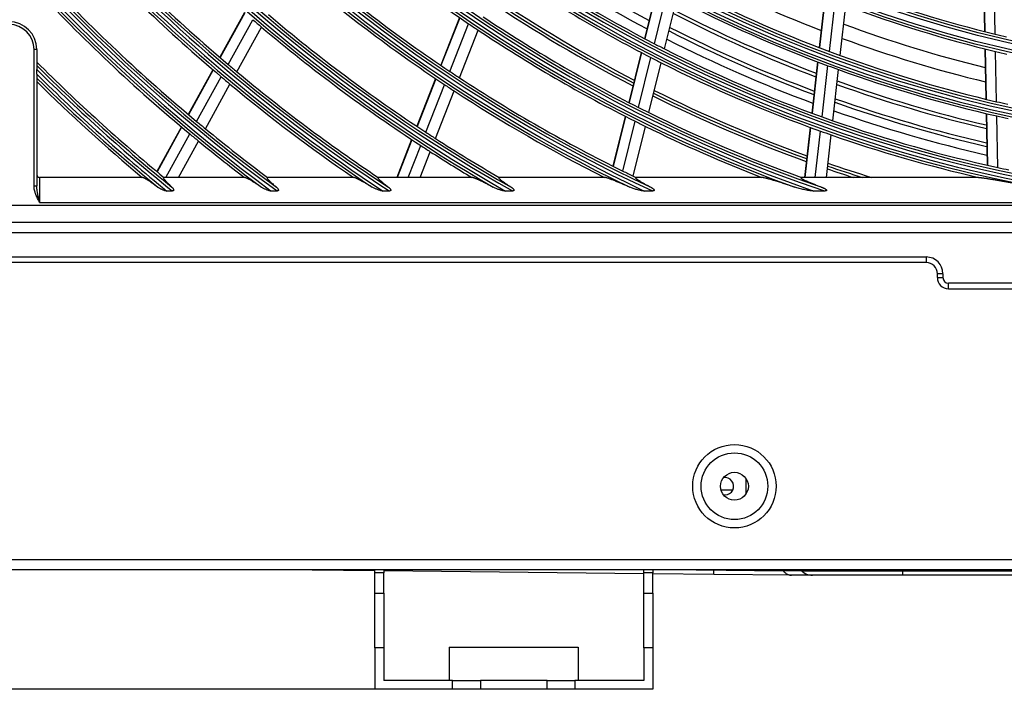
# Model space of a CAD drawing. Units: millimetres. Extents: x 0 to 7518, y 0 to 5362.
# Drawn here: x 1442 to 1619, y 2533 to 2654 of the extents above; entities that cross this region are included whole.
import ezdxf

# ---------------------------------------------------------------- set-up
doc = ezdxf.new("R2010")
doc.units = ezdxf.units.MM
doc.layers.add('LG-Product', color=3, linetype='Continuous')
doc.styles.add('GHS', font='txt')
doc.dimstyles.new('ISO-25', dxfattribs={"dimscale": 10, "dimtxt": 2.5, "dimasz": 2.5, "dimexe": 1.25, "dimexo": 0.625, "dimtad": 1, "dimdec": 0, "dimtxsty": 'GHS', "dimcen": 2.5, "dimclrd": 256, "dimclre": 256, "dimclrt": 7, "dimadec": 0, "dimazin": 0, "dimtfac": 1, "dimtdec": 0, "dimtmove": 0, "dimatfit": 3, "dimfxl": 1, "dimarcsym": 0})

# ---------------------------------------------------------------- blocks, each defined once
blk = doc.blocks.new('*D21')
at = {"lineweight": -2, "transparency": 16777216}
for p, q in [((1400.48, 3187.96), (1217.2, 3187.96)), ((1229.7, 3162.96), (1229.7, 2558.36)), ((1513.95, 2533.36), (1217.2, 2533.36))]:
    blk.add_line(p, q, dxfattribs=at)
at = {"lineweight": 18, "transparency": 16777216}
for points in [[(1225.53, 3162.96), (1233.87, 3162.96), (1229.7, 3187.96)], [(1225.53, 2558.36), (1233.87, 2558.36), (1229.7, 2533.36)]]:
    blk.add_solid(points, dxfattribs=at)
at = {"layer": 'Defpoints', "color": 0, "lineweight": 18, "transparency": 16777216}
for p in [(1406.73, 3187.96), (1229.7, 2533.36), (1520.2, 2533.36)]:
    blk.add_point(p, dxfattribs=at)
at = {"color": 7, "lineweight": 18, "transparency": 16777216, "insert": (1210.93, 2860.66), "char_height": 25, "attachment_point": 5, "rotation": 90, "style": 'GHS'}
blk.add_mtext('655', dxfattribs=at)

msp = doc.modelspace()

# ---------------------------------------------------------------- linework, layer by layer
at = {"layer": 'LG-Product', "linetype": 'Continuous'}
for p, q in [((1615.71, 2660.41), (1615.88, 2651.59)), ((1615.78, 2660.4), (1615.95, 2651.57)), ((1556.97, 2659.32), (1554.74, 2650.32)), ((1557.03, 2659.29), (1554.8, 2650.28)), ((1617.82, 2651.11), (1617.66, 2659.91)), ((1556.5, 2649.39), (1558.73, 2658.38)), ((1558.33, 2648.46), (1560.56, 2657.43)), ((1587.13, 2657.71), (1586.11, 2648.71)), ((1587.19, 2657.68), (1586.18, 2648.69)), ((1587.98, 2648.01), (1588.99, 2656.98)), ((1482.77, 2655), (1478.32, 2646.95)), ((1589.92, 2647.3), (1590.93, 2656.25)), ((1482.82, 2654.96), (1478.37, 2646.91)), ((1479.82, 2645.67), (1484.27, 2653.71)), ((1521.43, 2654.11), (1518.06, 2645.52)), ((1521.49, 2654.07), (1518.11, 2645.48)), ((1481.38, 2644.36), (1485.82, 2652.39)), ((1519.7, 2644.41), (1523.07, 2652.99)), ((1521.41, 2643.29), (1524.77, 2651.85)), ((1445.4, 2648.36), (1444.9, 2648.36)), ((1444.9, 2623.86), (1444.9, 2648.36)), ((1445.4, 2648.36), (1445.4, 2644.78)), ((1615.94, 2648.48), (1616.11, 2639.43)), ((1616, 2648.47), (1616.17, 2639.42)), ((1618.05, 2638.98), (1617.88, 2648.01)), ((1554.12, 2647.82), (1551.89, 2638.84)), ((1554.18, 2647.79), (1551.95, 2638.81)), ((1553.66, 2637.94), (1555.88, 2646.9)), ((1585.83, 2646.15), (1584.79, 2636.93)), ((1445.4, 2643.91), (1445.4, 2644.78)), ((1477.08, 2644.72), (1472.64, 2636.68)), ((1477.14, 2644.68), (1472.69, 2636.64)), ((1555.49, 2637.02), (1557.71, 2645.97)), ((1585.89, 2646.12), (1584.85, 2636.9)), ((1586.66, 2636.24), (1587.69, 2645.45)), ((1588.59, 2635.56), (1589.63, 2644.74)), ((1445.4, 2643.91), (1445.4, 2623.86)), ((1474.15, 2635.42), (1478.59, 2643.44)), ((1517.12, 2643.13), (1513.76, 2634.56)), ((1517.18, 2643.1), (1513.81, 2634.52)), ((1475.72, 2634.12), (1480.15, 2642.13)), ((1515.41, 2633.47), (1518.77, 2642.03)), ((1517.12, 2632.36), (1520.48, 2640.91)), ((1551.27, 2636.34), (1549.05, 2627.38)), ((1551.33, 2636.31), (1549.11, 2627.35)), ((1616.15, 2636.85), (1616.33, 2627.58)), ((1616.22, 2636.84), (1616.39, 2627.56)), ((1618.27, 2627.14), (1618.1, 2636.4)), ((1471.41, 2634.45), (1466.97, 2626.43)), ((1471.46, 2634.41), (1467.03, 2626.39)), ((1550.82, 2626.5), (1553.04, 2635.45)), ((1552.66, 2625.61), (1554.88, 2634.54)), ((1584.5, 2634.37), (1583.48, 2625.36)), ((1584.56, 2634.35), (1583.55, 2625.36)), ((1468.59, 2625.36), (1472.92, 2633.19)), ((1512.82, 2632.18), (1510.14, 2625.36)), ((1512.88, 2632.14), (1510.22, 2625.36)), ((1585.43, 2625.36), (1586.37, 2633.69)), ((1587.44, 2625.36), (1588.31, 2633.01)), ((1470.88, 2625.36), (1474.49, 2631.9)), ((1512.22, 2625.36), (1514.48, 2631.09)), ((1514.37, 2625.36), (1516.19, 2629.99)), ((1464.36, 2625.36), (1445.9, 2625.36)), ((1445.9, 2625.36), (1445.9, 2620.86)), ((1468.59, 2625.36), (1468.27, 2625.36)), ((1470.88, 2625.36), (1468.59, 2625.36)), ((1482.75, 2625.36), (1470.88, 2625.36)), ((1502.36, 2625.36), (1486.9, 2625.36)), ((1512.22, 2625.36), (1506.82, 2625.36)), ((1514.37, 2625.36), (1512.22, 2625.36)), ((1523.65, 2625.36), (1514.37, 2625.36)), ((1547.51, 2625.36), (1528.58, 2625.36)), ((1575.8, 2625.36), (1553.18, 2625.36)), ((1585.43, 2625.36), (1582.94, 2625.36)), ((1587.44, 2625.36), (1585.43, 2625.36)), ((1614.8, 2625.36), (1587.44, 2625.36)), ((1444.9, 2623.86), (1445.4, 2623.86)), ((1469.77, 2622.92), (1468.79, 2622.92)), ((1488.61, 2622.92), (1487.57, 2622.92)), ((1508.81, 2622.92), (1507.68, 2622.92)), ((1530.95, 2622.92), (1529.7, 2622.92)), ((1556.14, 2622.92), (1554.68, 2622.92)), ((1587.07, 2622.92), (1585.17, 2622.92)), ((1930.48, 2620.3), (1413.31, 2620.3)), ((1445.9, 2620.86), (1897.9, 2620.86)), ((1413.31, 2617.31), (1930.48, 2617.31)), ((1411.5, 2615.49), (1932.3, 2615.49)), ((1410.4, 2611.06), (1605.4, 2611.06)), ((1605.4, 2611.06), (1605.4, 2610.06)), ((1605.4, 2610.06), (1410.4, 2610.06)), ((1607.4, 2607.36), (1607.4, 2608.06)), ((1608.4, 2608.06), (1607.4, 2608.06)), ((1607.4, 2607.36), (1608.4, 2607.36)), ((1608.4, 2608.06), (1608.4, 2607.36)), ((1609.4, 2605.36), (1609.4, 2606.36)), ((1734.4, 2606.36), (1609.4, 2606.36)), ((1609.4, 2605.36), (1734.4, 2605.36)), ((1573, 2568.51), (1573, 2571.21)), ((1570.58, 2569.16), (1568.5, 2569.16)), ((1395.4, 2556.66), (2216.4, 2556.66)), ((2216.4, 2554.86), (1395.4, 2554.86)), ((1494.93, 2554.76), (1485.7, 2554.86)), ((1506.2, 2554.64), (1494.93, 2554.76)), ((1506.2, 2554.36), (1506.2, 2554.86)), ((1506.2, 2554.36), (1506.2, 2554.28)), ((1506.2, 2554.36), (1507.8, 2554.36)), ((1506.2, 2550.64), (1506.2, 2554.28)), ((1507.8, 2554.28), (1506.2, 2554.28)), ((1507.8, 2554.86), (1507.8, 2554.36)), ((1554.6, 2554.14), (1507.8, 2554.63)), ((1507.8, 2554.36), (1507.8, 2554.28)), ((1507.8, 2550.64), (1507.8, 2554.28)), ((1554.6, 2554.36), (1554.6, 2554.86)), ((1554.6, 2554.36), (1554.6, 2554.28)), ((1554.6, 2554.36), (1556.2, 2554.36)), ((1554.6, 2550.64), (1554.6, 2554.28)), ((1556.2, 2554.28), (1554.6, 2554.28)), ((1556.2, 2554.86), (1556.2, 2554.36)), ((1556.2, 2554.36), (1556.2, 2554.28)), ((1556.2, 2550.64), (1556.2, 2554.28)), ((1567.17, 2554.01), (1556.2, 2554.12)), ((1564.03, 2554.86), (1567.2, 2554.83)), ((1567.2, 2554.86), (1567.2, 2554.83)), ((1582.94, 2554.68), (1579.64, 2554.68)), ((1582.94, 2554.68), (1582.76, 2554.86)), ((1582.94, 2554.68), (1601.2, 2554.68)), ((1601.2, 2554.68), (1601.2, 2554.86)), ((1601.2, 2553.86), (1601.2, 2554.68)), ((1601.2, 2554.68), (1901.2, 2554.68)), ((1581.18, 2553.86), (1567.17, 2554.01)), ((1581.19, 2553.86), (1581.18, 2553.86)), ((1584.92, 2553.86), (1581.19, 2553.86)), ((1601.2, 2553.86), (1584.92, 2553.86)), ((1901.2, 2553.86), (1601.2, 2553.86)), ((1506.2, 2540.8), (1506.2, 2550.64)), ((1506.2, 2550.64), (1507.8, 2550.64)), ((1507.8, 2550.64), (1507.8, 2540.8)), ((1554.6, 2550.64), (1556.2, 2550.64)), ((1554.6, 2540.8), (1554.6, 2550.64)), ((1556.2, 2550.64), (1556.2, 2540.8)), ((1506.2, 2540.8), (1506.2, 2533.36)), ((1507.8, 2540.8), (1506.2, 2540.8)), ((1507.8, 2540.8), (1507.8, 2534.96)), ((1519.6, 2540.96), (1519.57, 2540.96)), ((1519.57, 2540.96), (1519.57, 2534.96)), ((1519.6, 2540.96), (1542.8, 2540.96)), ((1519.6, 2540.96), (1519.6, 2534.96)), ((1542.8, 2540.96), (1542.8, 2534.96)), ((1556.2, 2540.8), (1554.6, 2540.8)), ((1554.6, 2540.8), (1554.6, 2534.96)), ((1556.2, 2540.8), (1556.2, 2533.36)), ((1520.2, 2534.96), (1507.8, 2534.96)), ((1520.2, 2534.96), (1525.2, 2534.96)), ((1520.2, 2533.36), (1520.2, 2534.96)), ((1537.19, 2534.96), (1525.2, 2534.96)), ((1525.2, 2534.96), (1525.2, 2533.36)), ((1537.19, 2534.96), (1542.19, 2534.96)), ((1537.19, 2533.36), (1537.19, 2534.96)), ((1554.6, 2534.96), (1542.19, 2534.96)), ((1542.19, 2534.96), (1542.19, 2533.36)), ((1520.2, 2533.36), (1506.2, 2533.36)), ((1525.2, 2533.36), (1520.2, 2533.36)), ((1537.19, 2533.36), (1525.2, 2533.36)), ((1542.19, 2533.36), (1537.19, 2533.36)), ((1556.2, 2533.36), (1542.19, 2533.36))]:
    msp.add_line(p, q, dxfattribs=at)
for centre, radius in [((1671.9, 2872.86), 230.8), ((1671.9, 2872.86), 230.31), ((1671.9, 2872.86), 229.19), ((1671.9, 2872.86), 228.7), ((1671.9, 2872.86), 219.3), ((1570.9, 2569.86), 7.5), ((1570.9, 2569.86), 6), ((1570.9, 2569.86), 2.5)]:
    msp.add_circle(centre, radius, dxfattribs=at)
for centre, radius, start, end in [((1671.9, 2872.86), 242.05, 135.22, 132.4904), ((1671.9, 2872.86), 241.56, 135.1031, 132.5983), ((1671.9, 2872.86), 240.94, 134.9567, 132.7334), ((1671.9, 2872.86), 240.45, 134.8382, 132.8427), ((1671.9, 2872.86), 253.55, 137.7444, 259.4273), ((1671.9, 2872.86), 253.06, 137.6423, 260.9934), ((1671.9, 2872.86), 252.44, 137.5144, 261.925), ((1671.9, 2872.86), 251.95, 137.411, 261.6119), ((1671.9, 2872.86), 263.94, 188.6511, 251.253), ((1671.9, 2872.86), 263.45, 188.9326, 251.1056), ((1671.9, 2872.86), 264.56, 189.4894, 250.863), ((1671.9, 2872.86), 265.05, 190.926, 250.1141), ((1671.9, 2872.86), 275.44, 198.6756, 245.1499), ((1671.9, 2872.86), 276.06, 199.051, 244.8748), ((1671.9, 2872.86), 274.95, 198.8172, 245.0321), ((1671.9, 2872.86), 276.55, 199.7724, 244.3253), ((1671.9, 2872.86), 286.94, 204.5803, 240.5801), ((1671.9, 2872.86), 286.45, 204.6941, 240.476), ((1671.9, 2872.86), 287.56, 204.8478, 240.3628), ((1671.9, 2872.86), 288.05, 205.3814, 239.9155), ((1671.9, 2872.86), 298.44, 209.0334, 236.8749), ((1671.9, 2872.86), 297.95, 209.1341, 236.779), ((1671.9, 2872.86), 299.06, 209.2457, 236.6941), ((1671.9, 2872.86), 299.55, 209.6817, 236.3118), ((1671.9, 2872.86), 309.94, 212.6591, 233.7462), ((1671.9, 2872.86), 309.45, 212.7519, 233.6561), ((1671.9, 2872.86), 310.56, 212.8363, 233.5912), ((1671.9, 2872.86), 311.05, 213.2099, 233.255), ((1671.9, 2872.86), 265.5, 228.8481, 235.9061), ((1671.9, 2872.86), 297.5, 222.6796, 229.7871), ((1671.9, 2872.86), 300, 222.7715, 229.8823), ((1671.9, 2872.86), 248.25, 235.4846, 242.0496), ((1671.9, 2872.86), 249.75, 235.5649, 242.135), ((1671.9, 2872.86), 274.5, 229.2546, 236.3278), ((1671.9, 2872.86), 251.5, 235.6564, 242.6885), ((1671.9, 2872.86), 277, 229.3628, 236.44), ((1671.9, 2872.86), 254, 235.7857, 242.8226), ((1671.9, 2872.86), 237, 242.3515, 248.8738), ((1671.9, 2872.86), 309, 223.0895, 230.2122), ((1671.9, 2872.86), 311.5, 223.1746, 230.3004), ((1671.9, 2872.86), 240, 242.5262, 249.5346), ((1671.9, 2872.86), 228.25, 249.3147, 256.2961), ((1671.9, 2872.86), 260, 236.0813, 242.6906), ((1671.9, 2872.86), 259.5, 236.0644, 242.6738), ((1671.9, 2872.86), 259, 236.0362, 242.64), ((1671.9, 2872.86), 242.5, 242.6684, 249.6822), ((1671.9, 2872.86), 244.5, 242.7818, 249.3314), ((1671.9, 2872.86), 231.25, 249.5034, 256.492), ((1440.4, 2648.36), 5, 0, 90), ((1671.9, 2872.86), 288.5, 229.4303, 229.8356), ((1671.9, 2872.86), 286, 229.7361, 236.8272), ((1671.9, 2872.86), 263, 236.2301, 243.2837), ((1671.9, 2872.86), 245.12, 242.8143, 249.3678), ((1440.4, 2648.36), 4.5, 0, 90), ((1671.9, 2872.86), 288.5, 229.8356, 236.9303), ((1671.9, 2872.86), 265.5, 235.9061, 236.3481), ((1671.9, 2872.86), 265.5, 236.3481, 243.4061), ((1671.9, 2872.86), 248.25, 242.9841, 249.5491), ((1671.9, 2872.86), 247.62, 242.953, 249.517), ((1671.9, 2872.86), 234.5, 249.7056, 256.2097), ((1671.9, 2872.86), 249.75, 243.0639, 249.6356), ((1671.9, 2872.86), 237, 249.8566, 256.3736), ((1671.9, 2872.86), 228.25, 256.2961, 256.8147), ((1671.9, 2872.86), 251.5, 242.6885, 243.1564), ((1671.9, 2872.86), 251.5, 243.1564, 250.1885), ((1671.9, 2872.86), 240, 249.5346, 250.0262), ((1671.9, 2872.86), 231.25, 256.492, 257.0034), ((1671.9, 2872.86), 254, 242.8226, 243.2857), ((1671.9, 2872.86), 240, 250.0262, 257.0346), ((1671.9, 2872.86), 320.5, 225.0323, 230.5546), ((1671.9, 2872.86), 320.95, 225.1116, 230.9515), ((1671.9, 2872.86), 321.44, 225.1996, 231.0373), ((1671.9, 2872.86), 297.5, 229.7871, 230.1796), ((1671.9, 2872.86), 274.5, 236.3278, 236.7546), ((1671.9, 2872.86), 254, 243.2857, 250.3226), ((1671.9, 2872.86), 242.5, 249.6822, 250.1684), ((1671.9, 2872.86), 242.5, 250.1684, 257.1822), ((1671.9, 2872.86), 322.06, 225.3086, 230.9017), ((1671.9, 2872.86), 322.55, 225.3957, 230.6003), ((1671.9, 2872.86), 300, 229.8823, 230.2715), ((1671.9, 2872.86), 297.5, 230.1796, 236.2978), ((1671.9, 2872.86), 274.5, 236.7546, 243.8278), ((1671.9, 2872.86), 244.5, 250.2811, 256.8307), ((1671.9, 2872.86), 323, 225.4736, 230.0187), ((1671.9, 2872.86), 300, 230.2715, 235.5885), ((1671.9, 2872.86), 277, 236.44, 236.8628), ((1671.9, 2872.86), 277, 236.8628, 243.3166), ((1671.9, 2872.86), 259, 243.5344, 250.1381), ((1671.9, 2872.86), 245.12, 250.3166, 256.8701), ((1671.9, 2872.86), 260, 243.585, 250.1944), ((1671.9, 2872.86), 259.5, 243.5625, 250.1719), ((1671.9, 2872.86), 247.62, 250.4518, 257.0158), ((1671.9, 2872.86), 263, 243.2837, 243.7301), ((1671.9, 2872.86), 249.75, 250.5637, 257.1354), ((1671.9, 2872.86), 248.25, 250.4844, 257.0494), ((1671.9, 2872.86), 240, 257.0346, 257.5262), ((1671.9, 2872.86), 263, 243.7301, 250.2311), ((1671.9, 2872.86), 251.5, 250.1885, 250.6564), ((1671.9, 2872.86), 251.5, 250.6564, 257.6885), ((1671.9, 2872.86), 242.5, 257.1822, 257.6684), ((1671.9, 2872.86), 309, 230.2122, 230.5895), ((1671.9, 2872.86), 309, 230.5895, 233.2229), ((1671.9, 2872.86), 265.5, 243.4061, 243.8481), ((1671.9, 2872.86), 265.5, 243.8481, 248.7809), ((1671.9, 2872.86), 311.5, 230.3004, 230.6746), ((1671.9, 2872.86), 286, 236.8272, 237.2361), ((1671.9, 2872.86), 286, 237.2361, 239.9267), ((1671.9, 2872.86), 254, 250.3226, 250.7857), ((1671.9, 2872.86), 254, 250.7857, 257.01), ((1671.9, 2872.86), 311.5, 230.6746, 232.6121), ((1671.9, 2872.86), 288.5, 236.9303, 237.3356), ((1671.9, 2872.86), 288.5, 237.3356, 239.08), ((1671.9, 2872.86), 260, 251.0831, 252.1575), ((1671.9, 2872.86), 259.5, 251.0662, 252.5119), ((1671.9, 2872.86), 259, 251.0325, 252.8606), ((1671.9, 2872.86), 251.5, 257.6885, 258.1564), ((1445.9, 2625.86), 0.5, 180, 270), ((1671.9, 2872.86), 274.5, 243.8278, 244.2546), ((1671.9, 2872.86), 274.5, 244.2546, 244.3744), ((1605.4, 2608.06), 3, 0, 90), ((1605.4, 2608.06), 2, 0, 90), ((1609.4, 2607.36), 2, 180, 270), ((1609.4, 2607.36), 1, 180, 270), ((1569.2, 2569.86), 1.55, 270, 100.4624), ((1569.2, 2569.86), 1.55, 259.5319, 270), ((1584.92, 2556.66), 2.8, 225, 270)]:
    msp.add_arc(centre, radius, start, end, dxfattribs=at)
for centre, end_param in [((1494.96, 2557.56), 3.405171), ((1567.2, 2556.81), 3.927046)]:
    msp.add_ellipse(centre, major_axis=(0.03, 2.8), ratio=0.010471, start_param=3.141593, end_param=end_param, dxfattribs=at)
for points, knots in [([(1467.16, 2623.61), (1467.01, 2623.72), (1466.86, 2623.83), (1466.56, 2624.04), (1466.41, 2624.15), (1466.2, 2624.3), (1466.13, 2624.35), (1466.02, 2624.42), (1465.99, 2624.44), (1465.92, 2624.49), (1465.88, 2624.52), (1465.71, 2624.63), (1465.58, 2624.72), (1465.32, 2624.88), (1465.2, 2624.96), (1465.07, 2625.03), (1465.06, 2625.04), (1465.03, 2625.06), (1465.02, 2625.07), (1464.98, 2625.09), (1464.9, 2625.14), (1464.82, 2625.18), (1464.73, 2625.23), (1464.68, 2625.25), (1464.6, 2625.29), (1464.56, 2625.3), (1464.49, 2625.33), (1464.46, 2625.34), (1464.42, 2625.35), (1464.4, 2625.35), (1464.38, 2625.36), (1464.37, 2625.36), (1464.36, 2625.36)], [0, 0, 0, 0, 0.125, 0.125, 0.25, 0.25, 0.3125, 0.3125, 0.34375, 0.34375, 0.375, 0.375, 0.5, 0.5, 0.625, 0.625, 0.640625, 0.640625, 0.65625, 0.65625, 0.6875, 0.75, 0.75, 0.8125, 0.8125, 0.875, 0.875, 0.9375, 0.9375, 0.96875, 0.96875, 1, 1, 1, 1]), ([(1468.27, 2625.36), (1468.23, 2625.36), (1468.21, 2625.35), (1468.2, 2625.31), (1468.2, 2625.3), (1468.2, 2625.27), (1468.21, 2625.26), (1468.21, 2625.25), (1468.21, 2625.24), (1468.22, 2625.23), (1468.22, 2625.22), (1468.24, 2625.17), (1468.28, 2625.12), (1468.35, 2625.02), (1468.38, 2624.98), (1468.42, 2624.92), (1468.44, 2624.9), (1468.47, 2624.86), (1468.49, 2624.84), (1468.57, 2624.74), (1468.65, 2624.65), (1468.79, 2624.51), (1468.83, 2624.46), (1468.9, 2624.39), (1468.93, 2624.36), (1468.98, 2624.31), (1469.01, 2624.29), (1469.13, 2624.16), (1469.24, 2624.05), (1469.47, 2623.83), (1469.59, 2623.72), (1469.71, 2623.61)], [0, 0, 0, 0, 0.125, 0.125, 0.1875, 0.1875, 0.21875, 0.21875, 0.234375, 0.234375, 0.25, 0.25, 0.375, 0.375, 0.4375, 0.4375, 0.46875, 0.46875, 0.5, 0.5, 0.625, 0.625, 0.6875, 0.6875, 0.71875, 0.71875, 0.75, 0.75, 0.875, 0.875, 1, 1, 1, 1]), ([(1485.81, 2623.61), (1485.64, 2623.72), (1485.48, 2623.83), (1485.16, 2624.04), (1485, 2624.14), (1484.69, 2624.34), (1484.54, 2624.43), (1484.35, 2624.55), (1484.32, 2624.57), (1484.24, 2624.62), (1484.13, 2624.68), (1484.03, 2624.75), (1483.82, 2624.87), (1483.69, 2624.95), (1483.53, 2625.03), (1483.5, 2625.05), (1483.44, 2625.08), (1483.41, 2625.1), (1483.32, 2625.14), (1483.27, 2625.17), (1483.16, 2625.22), (1483.11, 2625.24), (1483.02, 2625.28), (1482.98, 2625.3), (1482.9, 2625.33), (1482.86, 2625.34), (1482.82, 2625.35), (1482.8, 2625.35), (1482.78, 2625.36), (1482.76, 2625.36), (1482.75, 2625.36)], [0, 0, 0, 0, 0.125, 0.125, 0.25, 0.25, 0.375, 0.375, 0.40625, 0.40625, 0.4375, 0.5, 0.5, 0.625, 0.625, 0.65625, 0.65625, 0.6875, 0.6875, 0.75, 0.75, 0.8125, 0.8125, 0.875, 0.875, 0.9375, 0.9375, 0.96875, 0.96875, 1, 1, 1, 1]), ([(1486.9, 2625.36), (1486.86, 2625.36), (1486.83, 2625.35), (1486.82, 2625.31), (1486.82, 2625.3), (1486.83, 2625.27), (1486.83, 2625.27), (1486.84, 2625.26), (1486.84, 2625.25), (1486.84, 2625.24), (1486.85, 2625.23), (1486.88, 2625.17), (1486.92, 2625.11), (1486.99, 2625.02), (1487.01, 2625), (1487.04, 2624.97), (1487.06, 2624.95), (1487.06, 2624.94), (1487.11, 2624.89), (1487.14, 2624.85), (1487.26, 2624.73), (1487.35, 2624.64), (1487.5, 2624.49), (1487.55, 2624.45), (1487.64, 2624.37), (1487.66, 2624.35), (1487.72, 2624.3), (1487.75, 2624.27), (1487.89, 2624.14), (1488.01, 2624.04), (1488.25, 2623.83), (1488.38, 2623.72), (1488.51, 2623.61)], [0, 0, 0, 0, 0.125, 0.125, 0.1875, 0.1875, 0.203125, 0.203125, 0.21875, 0.21875, 0.25, 0.25, 0.375, 0.375, 0.40625, 0.421875, 0.421875, 0.4375, 0.4375, 0.5, 0.5, 0.625, 0.625, 0.6875, 0.6875, 0.71875, 0.71875, 0.75, 0.75, 0.875, 0.875, 1, 1, 1, 1]), ([(1505.74, 2623.61), (1505.56, 2623.72), (1505.39, 2623.82), (1505.04, 2624.02), (1504.87, 2624.12), (1504.53, 2624.32), (1504.36, 2624.41), (1504.12, 2624.55), (1504.04, 2624.6), (1503.92, 2624.66), (1503.88, 2624.68), (1503.8, 2624.73), (1503.76, 2624.75), (1503.57, 2624.85), (1503.42, 2624.93), (1503.21, 2625.03), (1503.14, 2625.07), (1503.06, 2625.11), (1503.04, 2625.11), (1503.01, 2625.13), (1502.99, 2625.14), (1502.95, 2625.16), (1502.92, 2625.17), (1502.83, 2625.21), (1502.77, 2625.24), (1502.66, 2625.28), (1502.62, 2625.3), (1502.55, 2625.32), (1502.53, 2625.33), (1502.49, 2625.34), (1502.47, 2625.34), (1502.41, 2625.35), (1502.38, 2625.36), (1502.36, 2625.36)], [0, 0, 0, 0, 0.125, 0.125, 0.25, 0.25, 0.375, 0.375, 0.4375, 0.4375, 0.46875, 0.46875, 0.5, 0.5, 0.625, 0.625, 0.6875, 0.6875, 0.703125, 0.703125, 0.71875, 0.71875, 0.75, 0.75, 0.8125, 0.8125, 0.875, 0.875, 0.90625, 0.90625, 0.9375, 0.9375, 1, 1, 1, 1]), ([(1506.82, 2625.36), (1506.78, 2625.36), (1506.75, 2625.35), (1506.74, 2625.31), (1506.75, 2625.29), (1506.76, 2625.27), (1506.76, 2625.26), (1506.76, 2625.25), (1506.77, 2625.24), (1506.78, 2625.22), (1506.82, 2625.16), (1506.87, 2625.09), (1506.95, 2625.02), (1506.96, 2625.01), (1506.98, 2624.99), (1506.98, 2624.98), (1507.01, 2624.95), (1507.03, 2624.93), (1507.09, 2624.87), (1507.14, 2624.83), (1507.28, 2624.71), (1507.38, 2624.62), (1507.52, 2624.5), (1507.55, 2624.47), (1507.61, 2624.43), (1507.64, 2624.4), (1507.73, 2624.33), (1507.79, 2624.28), (1507.98, 2624.13), (1508.11, 2624.03), (1508.38, 2623.82), (1508.52, 2623.72), (1508.66, 2623.61)], [0, 0, 0, 0, 0.125, 0.125, 0.1875, 0.1875, 0.203125, 0.203125, 0.21875, 0.25, 0.25, 0.375, 0.375, 0.390625, 0.390625, 0.40625, 0.40625, 0.4375, 0.4375, 0.5, 0.5, 0.625, 0.625, 0.65625, 0.65625, 0.6875, 0.6875, 0.75, 0.75, 0.875, 0.875, 1, 1, 1, 1]), ([(1527.5, 2623.61), (1527.3, 2623.71), (1527.11, 2623.81), (1526.72, 2624.01), (1526.52, 2624.11), (1526.24, 2624.26), (1526.14, 2624.3), (1526, 2624.37), (1525.96, 2624.4), (1525.86, 2624.44), (1525.82, 2624.47), (1525.58, 2624.58), (1525.4, 2624.67), (1525.14, 2624.79), (1525.06, 2624.83), (1524.89, 2624.91), (1524.81, 2624.95), (1524.7, 2624.99), (1524.68, 2625), (1524.64, 2625.02), (1524.59, 2625.04), (1524.53, 2625.07), (1524.42, 2625.12), (1524.34, 2625.15), (1524.21, 2625.2), (1524.14, 2625.23), (1524.02, 2625.27), (1523.96, 2625.29), (1523.89, 2625.31), (1523.88, 2625.32), (1523.85, 2625.32), (1523.84, 2625.33), (1523.81, 2625.34), (1523.78, 2625.34), (1523.72, 2625.35), (1523.68, 2625.36), (1523.65, 2625.36)], [0, 0, 0, 0, 0.125, 0.125, 0.25, 0.25, 0.3125, 0.3125, 0.34375, 0.34375, 0.375, 0.375, 0.5, 0.5, 0.5625, 0.5625, 0.625, 0.625, 0.640625, 0.640625, 0.65625, 0.6875, 0.6875, 0.75, 0.75, 0.8125, 0.8125, 0.875, 0.875, 0.890625, 0.890625, 0.90625, 0.90625, 0.9375, 0.9375, 1, 1, 1, 1]), ([(1528.58, 2625.36), (1528.56, 2625.36), (1528.52, 2625.35), (1528.5, 2625.33), (1528.5, 2625.31), (1528.5, 2625.3), (1528.51, 2625.29), (1528.51, 2625.28), (1528.51, 2625.27), (1528.52, 2625.25), (1528.54, 2625.22), (1528.59, 2625.17), (1528.61, 2625.14), (1528.66, 2625.09), (1528.68, 2625.07), (1528.72, 2625.04), (1528.74, 2625.02), (1528.8, 2624.97), (1528.85, 2624.93), (1528.94, 2624.85), (1529, 2624.81), (1529.11, 2624.72), (1529.17, 2624.68), (1529.26, 2624.61), (1529.29, 2624.59), (1529.35, 2624.54), (1529.39, 2624.52), (1529.55, 2624.4), (1529.69, 2624.3), (1529.97, 2624.11), (1530.12, 2624.01), (1530.35, 2623.86), (1530.42, 2623.81), (1530.54, 2623.74), (1530.62, 2623.69), (1530.7, 2623.63), (1530.74, 2623.61)], [0, 0, 0, 0, 0.0625, 0.125, 0.125, 0.15625, 0.171875, 0.171875, 0.1875, 0.1875, 0.25, 0.25, 0.3125, 0.3125, 0.34375, 0.34375, 0.375, 0.375, 0.4375, 0.4375, 0.5, 0.5, 0.5625, 0.5625, 0.59375, 0.59375, 0.625, 0.625, 0.75, 0.75, 0.875, 0.875, 0.9375, 0.9375, 0.96875, 1, 1, 1, 1]), ([(1552.08, 2623.61), (1551.85, 2623.71), (1551.62, 2623.81), (1551.17, 2624), (1550.95, 2624.09), (1550.51, 2624.28), (1550.29, 2624.37), (1549.97, 2624.5), (1549.86, 2624.55), (1549.7, 2624.61), (1549.65, 2624.63), (1549.55, 2624.68), (1549.49, 2624.7), (1549.34, 2624.76), (1549.24, 2624.8), (1549.03, 2624.88), (1548.94, 2624.92), (1548.79, 2624.97), (1548.74, 2624.99), (1548.65, 2625.03), (1548.6, 2625.04), (1548.46, 2625.09), (1548.37, 2625.13), (1548.2, 2625.19), (1548.12, 2625.21), (1547.97, 2625.26), (1547.89, 2625.28), (1547.81, 2625.31), (1547.79, 2625.31), (1547.76, 2625.32), (1547.71, 2625.33), (1547.67, 2625.34), (1547.59, 2625.35), (1547.54, 2625.36), (1547.51, 2625.36)], [0, 0, 0, 0, 0.125, 0.125, 0.25, 0.25, 0.375, 0.375, 0.4375, 0.4375, 0.46875, 0.46875, 0.5, 0.5, 0.5625, 0.5625, 0.625, 0.625, 0.65625, 0.65625, 0.6875, 0.6875, 0.75, 0.75, 0.8125, 0.8125, 0.875, 0.875, 0.890625, 0.890625, 0.90625, 0.9375, 0.9375, 1, 1, 1, 1]), ([(1553.18, 2625.36), (1553.15, 2625.36), (1553.13, 2625.36), (1553.1, 2625.34), (1553.09, 2625.33), (1553.09, 2625.31), (1553.09, 2625.3), (1553.09, 2625.29), (1553.1, 2625.28), (1553.11, 2625.26), (1553.14, 2625.23), (1553.16, 2625.2), (1553.21, 2625.17), (1553.21, 2625.16), (1553.23, 2625.14), (1553.26, 2625.12), (1553.29, 2625.09), (1553.36, 2625.04), (1553.41, 2625), (1553.5, 2624.95), (1553.53, 2624.93), (1553.59, 2624.89), (1553.62, 2624.87), (1553.71, 2624.8), (1553.78, 2624.76), (1553.92, 2624.68), (1553.99, 2624.63), (1554.14, 2624.54), (1554.22, 2624.5), (1554.37, 2624.41), (1554.46, 2624.36), (1554.58, 2624.29), (1554.62, 2624.27), (1554.7, 2624.22), (1554.75, 2624.2), (1554.96, 2624.08), (1555.13, 2623.99), (1555.48, 2623.8), (1555.66, 2623.7), (1555.84, 2623.61)], [0, 0, 0, 0, 0.0625, 0.0625, 0.125, 0.125, 0.140625, 0.140625, 0.15625, 0.1875, 0.1875, 0.25, 0.25, 0.265625, 0.265625, 0.28125, 0.3125, 0.3125, 0.375, 0.375, 0.40625, 0.40625, 0.4375, 0.4375, 0.5, 0.5, 0.5625, 0.5625, 0.625, 0.625, 0.6875, 0.6875, 0.71875, 0.71875, 0.75, 0.75, 0.875, 0.875, 1, 1, 1, 1]), ([(1581.74, 2623.61), (1581.46, 2623.7), (1581.17, 2623.79), (1580.75, 2623.93), (1580.61, 2623.98), (1580.33, 2624.07), (1580.19, 2624.11), (1579.78, 2624.25), (1579.5, 2624.34), (1578.96, 2624.51), (1578.69, 2624.59), (1578.29, 2624.72), (1578.16, 2624.76), (1577.97, 2624.82), (1577.9, 2624.84), (1577.77, 2624.87), (1577.71, 2624.89), (1577.52, 2624.95), (1577.39, 2624.99), (1577.15, 2625.06), (1577.03, 2625.09), (1576.85, 2625.14), (1576.8, 2625.16), (1576.71, 2625.18), (1576.68, 2625.19), (1576.63, 2625.2), (1576.6, 2625.21), (1576.46, 2625.24), (1576.36, 2625.27), (1576.22, 2625.3), (1576.17, 2625.31), (1576.1, 2625.32), (1576.08, 2625.33), (1576.04, 2625.33), (1576.02, 2625.34), (1575.96, 2625.35), (1575.92, 2625.35), (1575.86, 2625.36), (1575.83, 2625.36), (1575.8, 2625.36)], [0, 0, 0, 0, 0.125, 0.125, 0.1875, 0.1875, 0.25, 0.25, 0.375, 0.375, 0.5, 0.5, 0.5625, 0.5625, 0.59375, 0.59375, 0.625, 0.625, 0.6875, 0.6875, 0.75, 0.75, 0.78125, 0.78125, 0.796875, 0.796875, 0.8125, 0.8125, 0.875, 0.875, 0.90625, 0.90625, 0.921875, 0.921875, 0.9375, 0.9375, 0.96875, 0.96875, 1, 1, 1, 1]), ([(1582.94, 2625.36), (1582.9, 2625.36), (1582.87, 2625.35), (1582.85, 2625.34), (1582.84, 2625.34), (1582.84, 2625.33), (1582.84, 2625.33), (1582.83, 2625.33), (1582.83, 2625.32), (1582.84, 2625.3), (1582.86, 2625.28), (1582.87, 2625.26), (1582.88, 2625.25), (1582.9, 2625.24), (1582.91, 2625.23), (1582.95, 2625.19), (1583, 2625.16), (1583.09, 2625.11), (1583.12, 2625.09), (1583.18, 2625.06), (1583.19, 2625.05), (1583.23, 2625.03), (1583.25, 2625.02), (1583.34, 2624.98), (1583.42, 2624.94), (1583.59, 2624.85), (1583.67, 2624.81), (1583.81, 2624.75), (1583.86, 2624.73), (1583.93, 2624.7), (1583.95, 2624.69), (1584, 2624.66), (1584.02, 2624.65), (1584.14, 2624.6), (1584.24, 2624.56), (1584.44, 2624.47), (1584.54, 2624.43), (1584.85, 2624.3), (1585.06, 2624.21), (1585.48, 2624.04), (1585.7, 2623.95), (1586.03, 2623.82), (1586.14, 2623.78), (1586.31, 2623.72), (1586.36, 2623.69), (1586.48, 2623.65), (1586.53, 2623.63), (1586.59, 2623.61)], [0, 0, 0, 0, 0.0625, 0.0625, 0.078125, 0.085938, 0.085938, 0.09375, 0.09375, 0.125, 0.15625, 0.15625, 0.171875, 0.171875, 0.1875, 0.1875, 0.25, 0.25, 0.28125, 0.28125, 0.296875, 0.296875, 0.3125, 0.3125, 0.375, 0.375, 0.4375, 0.4375, 0.46875, 0.46875, 0.484375, 0.484375, 0.5, 0.5, 0.5625, 0.5625, 0.625, 0.625, 0.75, 0.75, 0.875, 0.875, 0.9375, 0.9375, 0.96875, 0.96875, 1, 1, 1, 1]), ([(1614.8, 2625.36), (1614.83, 2625.36), (1614.87, 2625.36), (1614.94, 2625.35), (1614.97, 2625.35), (1615.05, 2625.35), (1615.09, 2625.34), (1615.18, 2625.33), (1615.22, 2625.33), (1615.31, 2625.32), (1615.36, 2625.31), (1615.45, 2625.3), (1615.5, 2625.3), (1615.64, 2625.28), (1615.74, 2625.26), (1615.94, 2625.23), (1616.05, 2625.22), (1616.25, 2625.19), (1616.36, 2625.17), (1616.68, 2625.12), (1616.89, 2625.08), (1617.17, 2625.04), (1617.22, 2625.03), (1617.33, 2625.01), (1617.39, 2625), (1617.56, 2624.97), (1617.67, 2624.95), (1618, 2624.9), (1618.23, 2624.86), (1618.68, 2624.78), (1618.9, 2624.74), (1619.36, 2624.66), (1619.59, 2624.62), (1620.27, 2624.5), (1620.73, 2624.42), (1621.65, 2624.26), (1622.11, 2624.17), (1623.04, 2624.01), (1623.5, 2623.93), (1624.44, 2623.77), (1624.91, 2623.69), (1625.37, 2623.61)], [0, 0, 0, 0, 0.015625, 0.015625, 0.03125, 0.03125, 0.046875, 0.046875, 0.0625, 0.0625, 0.078125, 0.078125, 0.09375, 0.09375, 0.125, 0.125, 0.15625, 0.15625, 0.1875, 0.1875, 0.25, 0.25, 0.265625, 0.265625, 0.28125, 0.28125, 0.3125, 0.3125, 0.375, 0.375, 0.4375, 0.4375, 0.5, 0.5, 0.625, 0.625, 0.75, 0.75, 0.875, 0.875, 1, 1, 1, 1]), ([(1445.9, 2620.86), (1445.89, 2620.87), (1445.88, 2620.89), (1445.87, 2620.92), (1445.85, 2620.96), (1445.79, 2621.07), (1445.75, 2621.16), (1445.66, 2621.34), (1445.6, 2621.46), (1445.43, 2621.82), (1445.33, 2622.06), (1445.21, 2622.37), (1445.18, 2622.43), (1445.14, 2622.56), (1445.12, 2622.62), (1445.06, 2622.81), (1445.02, 2622.94), (1444.96, 2623.2), (1444.94, 2623.33), (1444.91, 2623.59), (1444.9, 2623.72), (1444.9, 2623.86)], [0, 0, 0, 0, 0.015625, 0.015625, 0.03125, 0.0625, 0.125, 0.125, 0.25, 0.25, 0.5, 0.5, 0.5625, 0.5625, 0.625, 0.625, 0.75, 0.75, 0.875, 0.875, 1, 1, 1, 1]), ([(1445.9, 2620.86), (1445.89, 2620.89), (1445.88, 2620.92), (1445.87, 2620.99), (1445.85, 2621.08), (1445.83, 2621.17), (1445.79, 2621.36), (1445.76, 2621.49), (1445.7, 2621.74), (1445.68, 2621.87), (1445.63, 2622.12), (1445.6, 2622.24), (1445.55, 2622.49), (1445.53, 2622.61), (1445.49, 2622.86), (1445.47, 2622.99), (1445.44, 2623.24), (1445.42, 2623.36), (1445.4, 2623.61), (1445.4, 2623.73), (1445.4, 2623.86)], [0, 0, 0, 0, 0.03125, 0.03125, 0.0625, 0.125, 0.125, 0.25, 0.25, 0.375, 0.375, 0.5, 0.5, 0.625, 0.625, 0.75, 0.75, 0.875, 0.875, 1, 1, 1, 1]), ([(1468.79, 2622.92), (1468.77, 2622.92), (1468.75, 2622.92), (1468.71, 2622.92), (1468.69, 2622.93), (1468.64, 2622.93), (1468.6, 2622.94), (1468.54, 2622.95), (1468.52, 2622.96), (1468.49, 2622.97), (1468.47, 2622.97), (1468.41, 2622.99), (1468.38, 2623), (1468.27, 2623.04), (1468.2, 2623.06), (1468.06, 2623.12), (1467.99, 2623.15), (1467.85, 2623.21), (1467.79, 2623.24), (1467.66, 2623.31), (1467.59, 2623.34), (1467.5, 2623.4), (1467.46, 2623.41), (1467.4, 2623.45), (1467.37, 2623.47), (1467.28, 2623.53), (1467.22, 2623.57), (1467.16, 2623.61)], [0, 0, 0, 0, 0.03125, 0.03125, 0.0625, 0.0625, 0.125, 0.125, 0.15625, 0.15625, 0.1875, 0.1875, 0.25, 0.25, 0.375, 0.375, 0.5, 0.5, 0.625, 0.625, 0.75, 0.75, 0.8125, 0.8125, 0.875, 0.875, 1, 1, 1, 1]), ([(1469.71, 2623.61), (1469.74, 2623.58), (1469.77, 2623.55), (1469.82, 2623.5), (1469.84, 2623.47), (1469.89, 2623.41), (1469.91, 2623.38), (1469.94, 2623.33), (1469.95, 2623.31), (1469.97, 2623.28), (1469.98, 2623.26), (1470, 2623.22), (1470, 2623.21), (1470.01, 2623.18), (1470.01, 2623.17), (1470.02, 2623.15), (1470.02, 2623.14), (1470.02, 2623.11), (1470.02, 2623.09), (1470.02, 2623.06), (1470.02, 2623.05), (1470.01, 2623.03), (1470.01, 2623.02), (1470, 2623.01), (1469.99, 2623), (1469.98, 2622.98), (1469.97, 2622.98), (1469.95, 2622.96), (1469.94, 2622.96), (1469.92, 2622.95), (1469.91, 2622.94), (1469.88, 2622.93), (1469.86, 2622.93), (1469.83, 2622.92), (1469.82, 2622.92), (1469.79, 2622.92), (1469.78, 2622.92), (1469.77, 2622.92)], [0, 0, 0, 0, 0.125, 0.125, 0.25, 0.25, 0.375, 0.375, 0.4375, 0.4375, 0.5, 0.5, 0.5625, 0.5625, 0.59375, 0.59375, 0.625, 0.625, 0.6875, 0.6875, 0.71875, 0.71875, 0.75, 0.75, 0.78125, 0.78125, 0.8125, 0.8125, 0.84375, 0.84375, 0.875, 0.875, 0.9375, 0.9375, 0.96875, 0.96875, 1, 1, 1, 1]), ([(1487.57, 2622.92), (1487.55, 2622.92), (1487.53, 2622.92), (1487.49, 2622.92), (1487.46, 2622.93), (1487.4, 2622.93), (1487.36, 2622.94), (1487.28, 2622.96), (1487.24, 2622.97), (1487.16, 2622.99), (1487.13, 2623), (1487.01, 2623.03), (1486.93, 2623.06), (1486.78, 2623.12), (1486.71, 2623.15), (1486.56, 2623.21), (1486.49, 2623.24), (1486.35, 2623.31), (1486.28, 2623.34), (1486.17, 2623.39), (1486.14, 2623.41), (1486.07, 2623.45), (1486.04, 2623.47), (1485.94, 2623.53), (1485.87, 2623.57), (1485.81, 2623.61)], [0, 0, 0, 0, 0.03125, 0.03125, 0.0625, 0.0625, 0.125, 0.125, 0.1875, 0.1875, 0.25, 0.25, 0.375, 0.375, 0.5, 0.5, 0.625, 0.625, 0.75, 0.75, 0.8125, 0.8125, 0.875, 0.875, 1, 1, 1, 1]), ([(1488.51, 2623.61), (1488.54, 2623.58), (1488.57, 2623.56), (1488.63, 2623.5), (1488.66, 2623.47), (1488.71, 2623.41), (1488.74, 2623.38), (1488.77, 2623.33), (1488.78, 2623.31), (1488.8, 2623.28), (1488.81, 2623.26), (1488.83, 2623.23), (1488.84, 2623.21), (1488.85, 2623.17), (1488.86, 2623.15), (1488.87, 2623.12), (1488.87, 2623.11), (1488.87, 2623.09), (1488.87, 2623.08), (1488.87, 2623.06), (1488.86, 2623.05), (1488.86, 2623.03), (1488.85, 2623.02), (1488.84, 2623), (1488.84, 2623), (1488.82, 2622.98), (1488.82, 2622.97), (1488.8, 2622.96), (1488.79, 2622.95), (1488.77, 2622.95), (1488.76, 2622.94), (1488.73, 2622.93), (1488.72, 2622.93), (1488.7, 2622.93), (1488.69, 2622.93), (1488.66, 2622.92), (1488.63, 2622.92), (1488.61, 2622.92)], [0, 0, 0, 0, 0.125, 0.125, 0.25, 0.25, 0.375, 0.375, 0.4375, 0.4375, 0.5, 0.5, 0.5625, 0.5625, 0.625, 0.625, 0.65625, 0.65625, 0.6875, 0.6875, 0.71875, 0.71875, 0.75, 0.75, 0.78125, 0.78125, 0.8125, 0.8125, 0.84375, 0.84375, 0.875, 0.875, 0.90625, 0.90625, 0.9375, 0.9375, 1, 1, 1, 1]), ([(1507.68, 2622.92), (1507.66, 2622.92), (1507.64, 2622.92), (1507.59, 2622.92), (1507.57, 2622.93), (1507.5, 2622.93), (1507.46, 2622.94), (1507.37, 2622.96), (1507.33, 2622.97), (1507.24, 2622.99), (1507.2, 2623), (1507.07, 2623.03), (1506.99, 2623.06), (1506.82, 2623.12), (1506.74, 2623.14), (1506.58, 2623.21), (1506.5, 2623.24), (1506.34, 2623.3), (1506.27, 2623.34), (1506.11, 2623.41), (1506.04, 2623.45), (1505.89, 2623.53), (1505.81, 2623.57), (1505.74, 2623.61)], [0, 0, 0, 0, 0.03125, 0.03125, 0.0625, 0.0625, 0.125, 0.125, 0.1875, 0.1875, 0.25, 0.25, 0.375, 0.375, 0.5, 0.5, 0.625, 0.625, 0.75, 0.75, 0.875, 0.875, 1, 1, 1, 1]), ([(1508.66, 2623.61), (1508.7, 2623.58), (1508.73, 2623.56), (1508.8, 2623.5), (1508.83, 2623.47), (1508.89, 2623.41), (1508.92, 2623.38), (1508.96, 2623.33), (1508.97, 2623.32), (1509, 2623.28), (1509.01, 2623.27), (1509.03, 2623.23), (1509.04, 2623.21), (1509.06, 2623.17), (1509.07, 2623.15), (1509.07, 2623.12), (1509.08, 2623.11), (1509.08, 2623.09), (1509.08, 2623.08), (1509.08, 2623.06), (1509.08, 2623.05), (1509.07, 2623.03), (1509.07, 2623.02), (1509.06, 2623.01), (1509.06, 2623), (1509.05, 2622.99), (1509.05, 2622.99), (1509.03, 2622.98), (1509.02, 2622.97), (1509, 2622.96), (1508.99, 2622.95), (1508.97, 2622.94), (1508.96, 2622.94), (1508.93, 2622.93), (1508.9, 2622.93), (1508.86, 2622.92), (1508.83, 2622.92), (1508.81, 2622.92)], [0, 0, 0, 0, 0.125, 0.125, 0.25, 0.25, 0.375, 0.375, 0.4375, 0.4375, 0.5, 0.5, 0.5625, 0.5625, 0.625, 0.625, 0.65625, 0.65625, 0.6875, 0.6875, 0.71875, 0.71875, 0.75, 0.75, 0.765625, 0.765625, 0.78125, 0.78125, 0.8125, 0.8125, 0.84375, 0.84375, 0.875, 0.875, 0.9375, 0.9375, 1, 1, 1, 1]), ([(1529.7, 2622.92), (1529.67, 2622.92), (1529.65, 2622.92), (1529.6, 2622.92), (1529.57, 2622.93), (1529.5, 2622.93), (1529.45, 2622.94), (1529.36, 2622.96), (1529.31, 2622.97), (1529.21, 2622.99), (1529.16, 2623), (1529.07, 2623.02), (1529.02, 2623.03), (1528.93, 2623.06), (1528.88, 2623.07), (1528.74, 2623.11), (1528.65, 2623.14), (1528.46, 2623.2), (1528.37, 2623.24), (1528.19, 2623.3), (1528.1, 2623.34), (1527.93, 2623.41), (1527.84, 2623.45), (1527.67, 2623.52), (1527.59, 2623.57), (1527.5, 2623.61)], [0, 0, 0, 0, 0.03125, 0.03125, 0.0625, 0.0625, 0.125, 0.125, 0.1875, 0.1875, 0.25, 0.25, 0.3125, 0.3125, 0.375, 0.375, 0.5, 0.5, 0.625, 0.625, 0.75, 0.75, 0.875, 0.875, 1, 1, 1, 1]), ([(1530.74, 2623.61), (1530.78, 2623.58), (1530.82, 2623.56), (1530.89, 2623.5), (1530.93, 2623.48), (1531, 2623.42), (1531.03, 2623.39), (1531.08, 2623.34), (1531.1, 2623.32), (1531.13, 2623.29), (1531.14, 2623.27), (1531.17, 2623.24), (1531.18, 2623.22), (1531.2, 2623.19), (1531.21, 2623.18), (1531.22, 2623.16), (1531.22, 2623.15), (1531.23, 2623.13), (1531.23, 2623.12), (1531.24, 2623.1), (1531.24, 2623.09), (1531.24, 2623.06), (1531.24, 2623.05), (1531.24, 2623.04), (1531.23, 2623.03), (1531.23, 2623.02), (1531.22, 2623.01), (1531.22, 2623), (1531.21, 2622.99), (1531.21, 2622.99), (1531.2, 2622.98), (1531.19, 2622.97), (1531.18, 2622.97), (1531.18, 2622.96), (1531.16, 2622.96), (1531.15, 2622.95), (1531.13, 2622.94), (1531.11, 2622.94), (1531.08, 2622.93), (1531.05, 2622.93), (1531, 2622.92), (1530.98, 2622.92), (1530.95, 2622.92)], [0, 0, 0, 0, 0.125, 0.125, 0.25, 0.25, 0.375, 0.375, 0.4375, 0.4375, 0.5, 0.5, 0.5625, 0.5625, 0.59375, 0.59375, 0.625, 0.625, 0.65625, 0.65625, 0.6875, 0.6875, 0.71875, 0.71875, 0.734375, 0.734375, 0.75, 0.765625, 0.765625, 0.78125, 0.78125, 0.796875, 0.796875, 0.8125, 0.8125, 0.84375, 0.84375, 0.875, 0.875, 0.9375, 0.9375, 1, 1, 1, 1]), ([(1554.68, 2622.92), (1554.65, 2622.92), (1554.63, 2622.92), (1554.57, 2622.92), (1554.54, 2622.93), (1554.45, 2622.93), (1554.4, 2622.94), (1554.28, 2622.96), (1554.23, 2622.97), (1554.12, 2622.99), (1554.06, 2623), (1553.89, 2623.03), (1553.78, 2623.06), (1553.56, 2623.11), (1553.45, 2623.14), (1553.23, 2623.2), (1553.13, 2623.23), (1552.91, 2623.3), (1552.8, 2623.33), (1552.59, 2623.41), (1552.49, 2623.44), (1552.28, 2623.52), (1552.18, 2623.57), (1552.08, 2623.61)], [0, 0, 0, 0, 0.03125, 0.03125, 0.0625, 0.0625, 0.125, 0.125, 0.1875, 0.1875, 0.25, 0.25, 0.375, 0.375, 0.5, 0.5, 0.625, 0.625, 0.75, 0.75, 0.875, 0.875, 1, 1, 1, 1]), ([(1555.84, 2623.61), (1555.89, 2623.58), (1555.93, 2623.56), (1556.02, 2623.51), (1556.07, 2623.48), (1556.15, 2623.42), (1556.19, 2623.4), (1556.25, 2623.35), (1556.27, 2623.33), (1556.31, 2623.3), (1556.33, 2623.28), (1556.36, 2623.26), (1556.37, 2623.25), (1556.38, 2623.23), (1556.39, 2623.22), (1556.42, 2623.19), (1556.43, 2623.17), (1556.45, 2623.14), (1556.45, 2623.14), (1556.45, 2623.12), (1556.46, 2623.12), (1556.46, 2623.1), (1556.47, 2623.09), (1556.47, 2623.07), (1556.47, 2623.05), (1556.47, 2623.03), (1556.47, 2623.03), (1556.46, 2623.02), (1556.46, 2623.01), (1556.45, 2623), (1556.45, 2623), (1556.44, 2622.99), (1556.43, 2622.98), (1556.42, 2622.97), (1556.4, 2622.96), (1556.39, 2622.95), (1556.38, 2622.95), (1556.37, 2622.95), (1556.36, 2622.95), (1556.34, 2622.94), (1556.33, 2622.94), (1556.28, 2622.93), (1556.26, 2622.93), (1556.2, 2622.92), (1556.17, 2622.92), (1556.14, 2622.92)], [0, 0, 0, 0, 0.125, 0.125, 0.25, 0.25, 0.375, 0.375, 0.4375, 0.4375, 0.5, 0.5, 0.53125, 0.53125, 0.5625, 0.5625, 0.625, 0.625, 0.640625, 0.640625, 0.65625, 0.65625, 0.6875, 0.6875, 0.71875, 0.71875, 0.734375, 0.734375, 0.75, 0.75, 0.765625, 0.765625, 0.78125, 0.78125, 0.8125, 0.8125, 0.828125, 0.828125, 0.84375, 0.84375, 0.875, 0.875, 0.9375, 0.9375, 1, 1, 1, 1]), ([(1585.17, 2622.92), (1585.13, 2622.92), (1585.09, 2622.92), (1585.02, 2622.92), (1584.98, 2622.93), (1584.87, 2622.93), (1584.8, 2622.94), (1584.65, 2622.96), (1584.58, 2622.97), (1584.43, 2622.98), (1584.36, 2623), (1584.22, 2623.02), (1584.14, 2623.03), (1584, 2623.05), (1583.93, 2623.07), (1583.71, 2623.11), (1583.57, 2623.14), (1583.28, 2623.2), (1583.14, 2623.23), (1582.85, 2623.3), (1582.71, 2623.33), (1582.43, 2623.4), (1582.29, 2623.44), (1582.01, 2623.52), (1581.88, 2623.56), (1581.74, 2623.61)], [0, 0, 0, 0, 0.03125, 0.03125, 0.0625, 0.0625, 0.125, 0.125, 0.1875, 0.1875, 0.25, 0.25, 0.3125, 0.3125, 0.375, 0.375, 0.5, 0.5, 0.625, 0.625, 0.75, 0.75, 0.875, 0.875, 1, 1, 1, 1]), ([(1586.59, 2623.61), (1586.65, 2623.59), (1586.71, 2623.56), (1586.83, 2623.51), (1586.89, 2623.49), (1587, 2623.43), (1587.06, 2623.4), (1587.14, 2623.36), (1587.17, 2623.34), (1587.23, 2623.31), (1587.25, 2623.29), (1587.31, 2623.26), (1587.33, 2623.24), (1587.37, 2623.21), (1587.38, 2623.2), (1587.4, 2623.18), (1587.41, 2623.17), (1587.43, 2623.15), (1587.44, 2623.14), (1587.45, 2623.13), (1587.45, 2623.12), (1587.46, 2623.11), (1587.46, 2623.11), (1587.47, 2623.09), (1587.47, 2623.09), (1587.48, 2623.07), (1587.48, 2623.06), (1587.48, 2623.05), (1587.48, 2623.05), (1587.48, 2623.04), (1587.48, 2623.04), (1587.48, 2623.03), (1587.48, 2623.03), (1587.47, 2623.02), (1587.47, 2623.02), (1587.47, 2623.01), (1587.46, 2623), (1587.45, 2622.99), (1587.44, 2622.98), (1587.43, 2622.98), (1587.42, 2622.97), (1587.4, 2622.96), (1587.38, 2622.96), (1587.35, 2622.95), (1587.34, 2622.94), (1587.3, 2622.94), (1587.29, 2622.93), (1587.24, 2622.93), (1587.2, 2622.92), (1587.14, 2622.92), (1587.1, 2622.92), (1587.07, 2622.92)], [0, 0, 0, 0, 0.125, 0.125, 0.25, 0.25, 0.375, 0.375, 0.4375, 0.4375, 0.5, 0.5, 0.5625, 0.5625, 0.59375, 0.59375, 0.625, 0.625, 0.640625, 0.640625, 0.65625, 0.65625, 0.671875, 0.671875, 0.6875, 0.6875, 0.703125, 0.703125, 0.710938, 0.710938, 0.71875, 0.71875, 0.726563, 0.726563, 0.734375, 0.734375, 0.75, 0.75, 0.765625, 0.765625, 0.78125, 0.78125, 0.8125, 0.8125, 0.84375, 0.84375, 0.875, 0.875, 0.9375, 0.9375, 1, 1, 1, 1]), ([(1567.2, 2554.83), (1567.8, 2554.82), (1568.39, 2554.81), (1569.57, 2554.8), (1570.16, 2554.79), (1571.02, 2554.78), (1571.31, 2554.78), (1571.74, 2554.77), (1571.96, 2554.77), (1572.17, 2554.77), (1572.31, 2554.77), (1572.39, 2554.76), (1573.02, 2554.76), (1573.57, 2554.75), (1574.64, 2554.74), (1575.16, 2554.73), (1575.92, 2554.72), (1576.16, 2554.72), (1576.53, 2554.72), (1576.71, 2554.71), (1576.89, 2554.71), (1577.01, 2554.71), (1577.06, 2554.71), (1577.59, 2554.7), (1578.48, 2554.69), (1579.27, 2554.68), (1579.64, 2554.68)], [0, 0, 0, 0, 0.125, 0.125, 0.25, 0.25, 0.3125, 0.3125, 0.34375, 0.359375, 0.359375, 0.375, 0.375, 0.5, 0.5, 0.625, 0.625, 0.6875, 0.6875, 0.71875, 0.734375, 0.734375, 0.75, 0.75, 0.875, 1, 1, 1, 1]), ([(1579.64, 2554.68), (1579.65, 2554.66), (1579.67, 2554.64), (1579.69, 2554.62), (1579.7, 2554.61), (1579.7, 2554.6), (1579.71, 2554.59), (1579.74, 2554.56), (1579.77, 2554.53), (1579.85, 2554.44), (1579.97, 2554.33), (1580.09, 2554.24), (1580.22, 2554.15), (1580.28, 2554.11), (1580.41, 2554.04), (1580.48, 2554.01), (1580.62, 2553.96), (1580.76, 2553.91), (1580.9, 2553.88), (1581.04, 2553.87), (1581.11, 2553.86), (1581.18, 2553.86)], [0, 0, 0, 0, 0.03125, 0.046875, 0.046875, 0.054687, 0.054687, 0.0625, 0.125, 0.125, 0.25, 0.375, 0.375, 0.5, 0.5, 0.625, 0.625, 0.75, 0.875, 0.875, 1, 1, 1, 1])]:
    msp.add_open_spline(points, degree=3, knots=knots, dxfattribs=at)

# ---------------------------------------------------------------- dimensions: what is measured, and where the dimension line sits
at = {"lineweight": 18}
dim = msp.add_linear_dim(base=(1229.7, 2533.36), p1=(1406.73, 3187.96), p2=(1520.2, 2533.36), angle=90, dimstyle='ISO-25', dxfattribs=at)
dim.commit()
dim.dimension.update_dxf_attribs({"geometry": '*D21', "text_midpoint": (1210.93, 2860.66)})

doc.saveas('drawing.dxf')
